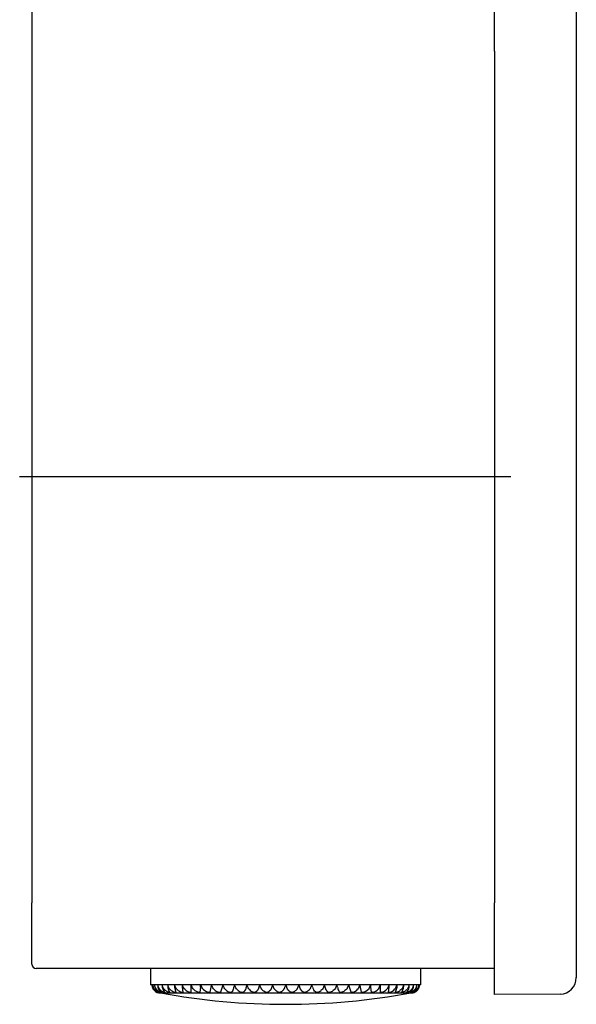
# Model space of a CAD drawing. Extents: x -460 to -125, y 25 to 360.
# Drawn here: x -460 to -392, y 126 to 246 of the extents above; entities that cross this region are included whole.
import ezdxf

# ---------------------------------------------------------------- set-up
doc = ezdxf.new("R2010")
doc.units = 0
doc.linetypes.add('CENTER', pattern=[0])
doc.linetypes.add('PHANTOM', pattern=[0])
doc.layers.get('0').update_dxf_attribs({"linetype": 'CONTINUOUS'})

# ---------------------------------------------------------------- blocks, each defined once
blk = doc.blocks.new('D_FRAME_VIEW_4162')
at = {"color": 7, "linetype": 'CONTINUOUS'}
for p, q in [((-401.77, 242.59), (-401.77, 253.79)), ((-391.77, 251.72), (-391.77, 242.52)), ((-458.27, 250.09), (-458.27, 242.59)), ((-458.27, 242.59), (-458.27, 138.59)), ((-401.77, 242.59), (-401.77, 138.59)), ((-391.77, 242.52), (-391.77, 138.66)), ((-458.27, 131.09), (-458.27, 138.59)), ((-401.77, 127.39), (-401.77, 138.59)), ((-391.77, 138.66), (-391.77, 129.46)), ((-401.77, 130.59), (-457.77, 130.59)), ((-443.77, 130.59), (-443.77, 128.59)), ((-410.77, 128.59), (-410.77, 130.59)), ((-410.77, 128.59), (-443.77, 128.59)), ((-443.54, 128.28), (-443.59, 128.59)), ((-443.52, 128.59), (-443.52, 128.56)), ((-443.52, 128.56), (-443.48, 128.28)), ((-443.45, 128.28), (-443.51, 128.59)), ((-443.28, 128.59), (-443.28, 128.52)), ((-443.21, 128.28), (-443.28, 128.59)), ((-443.28, 128.59), (-443.28, 128.52)), ((-443.28, 128.52), (-443.25, 128.28)), ((-442.92, 127.66), (-442.97, 127.67)), ((-442.96, 127.67), (-442.92, 127.66)), ((-442.92, 127.66), (-442.92, 127.66)), ((-442.89, 128.59), (-442.9, 128.48)), ((-442.9, 128.59), (-442.9, 128.48)), ((-442.9, 128.48), (-442.88, 128.28)), ((-442.81, 128.28), (-442.89, 128.59)), ((-442.77, 127.66), (-442.83, 127.67)), ((-442.8, 127.67), (-442.77, 127.66)), ((-442.77, 127.66), (-442.77, 127.66)), ((-442.59, 127.59), (-427.27, 127.59)), ((-442.49, 127.66), (-442.54, 127.67)), ((-442.49, 127.67), (-442.47, 127.66)), ((-442.47, 127.66), (-442.49, 127.66)), ((-442.47, 127.66), (-442.47, 127.66)), ((-442.35, 128.59), (-442.36, 128.44)), ((-442.36, 128.59), (-442.36, 128.44)), ((-442.36, 128.44), (-442.35, 128.28)), ((-442.26, 128.28), (-442.35, 128.59)), ((-442.02, 127.66), (-442.1, 127.67)), ((-442.03, 127.67), (-442.02, 127.66)), ((-442.02, 127.66), (-442.02, 127.66)), ((-441.67, 128.59), (-441.68, 128.4)), ((-441.68, 128.59), (-441.68, 128.4)), ((-441.68, 128.4), (-441.68, 128.28)), ((-441.57, 128.28), (-441.67, 128.59)), ((-441.44, 127.66), (-441.52, 127.67)), ((-441.42, 127.66), (-441.44, 127.66)), ((-441.43, 127.67), (-441.42, 127.66)), ((-440.84, 128.59), (-440.87, 128.36)), ((-440.87, 128.59), (-440.87, 128.36)), ((-440.87, 128.36), (-440.86, 128.28)), ((-440.86, 128.28), (-440.69, 127.67)), ((-440.74, 128.28), (-440.84, 128.59)), ((-440.71, 127.66), (-440.81, 127.67)), ((-440.69, 127.67), (-440.71, 127.66)), ((-440.69, 127.67), (-440.69, 127.67)), ((-439.86, 127.66), (-439.96, 127.67)), ((-439.89, 128.59), (-439.92, 128.33)), ((-439.92, 128.59), (-439.92, 128.33)), ((-439.92, 128.33), (-439.92, 128.28)), ((-439.92, 128.28), (-439.83, 127.67)), ((-439.78, 128.28), (-439.89, 128.59)), ((-439.83, 127.66), (-439.86, 127.66)), ((-439.83, 127.67), (-439.83, 127.67)), ((-439.83, 127.67), (-439.83, 127.66)), ((-438.88, 127.66), (-438.99, 127.67)), ((-438.84, 127.67), (-438.88, 127.66)), ((-438.81, 128.59), (-438.86, 128.29)), ((-438.86, 128.59), (-438.86, 128.29)), ((-438.86, 128.29), (-438.86, 128.28)), ((-438.86, 128.28), (-438.84, 127.67)), ((-438.84, 127.67), (-438.84, 127.67)), ((-438.69, 128.28), (-438.81, 128.59)), ((-437.79, 127.66), (-437.9, 127.67)), ((-437.74, 127.67), (-437.79, 127.66)), ((-437.68, 128.28), (-437.74, 127.67)), ((-437.62, 128.59), (-437.68, 128.28)), ((-437.68, 128.28), (-437.68, 128.59)), ((-437.5, 128.28), (-437.62, 128.59)), ((-436.6, 127.66), (-436.72, 127.67)), ((-436.54, 127.67), (-436.6, 127.66)), ((-436.41, 128.28), (-436.54, 127.67)), ((-436.34, 128.59), (-436.41, 128.28)), ((-436.21, 128.28), (-436.34, 128.59)), ((-435.33, 127.66), (-435.44, 127.67)), ((-435.25, 127.67), (-435.33, 127.66)), ((-435.04, 128.28), (-435.25, 127.67)), ((-434.96, 128.59), (-435.04, 128.28)), ((-434.84, 128.28), (-434.96, 128.59)), ((-433.97, 127.66), (-434.09, 127.67)), ((-433.89, 127.67), (-433.97, 127.66)), ((-433.51, 128.59), (-433.6, 128.28)), ((-433.39, 128.28), (-433.51, 128.59)), ((-432.55, 127.66), (-432.67, 127.67)), ((-432.46, 127.67), (-432.55, 127.66)), ((-432.01, 128.59), (-432.1, 128.28)), ((-431.88, 128.28), (-432.01, 128.59)), ((-431.08, 127.66), (-431.19, 127.67)), ((-430.98, 127.67), (-431.08, 127.66)), ((-430.45, 128.59), (-430.56, 128.28)), ((-430.33, 128.28), (-430.45, 128.59)), ((-429.57, 127.66), (-429.68, 127.67)), ((-429.46, 127.67), (-429.57, 127.66)), ((-428.87, 128.59), (-428.98, 128.28)), ((-428.75, 128.28), (-428.87, 128.59)), ((-428.04, 127.66), (-428.15, 127.67)), ((-427.93, 127.67), (-428.04, 127.66)), ((-427.27, 128.59), (-427.38, 128.28)), ((-427.15, 128.28), (-427.27, 128.59)), ((-427.27, 127.59), (-411.94, 127.59)), ((-426.5, 127.66), (-426.61, 127.67)), ((-426.39, 127.67), (-426.5, 127.66)), ((-425.67, 128.59), (-425.79, 128.28)), ((-425.56, 128.28), (-425.67, 128.59)), ((-424.97, 127.66), (-425.07, 127.67)), ((-424.85, 127.67), (-424.97, 127.66)), ((-424.08, 128.59), (-424.21, 128.28)), ((-423.98, 128.28), (-424.08, 128.59)), ((-423.46, 127.66), (-423.55, 127.67)), ((-423.34, 127.67), (-423.46, 127.66)), ((-422.53, 128.59), (-422.65, 128.28)), ((-422.43, 128.28), (-422.53, 128.59)), ((-421.99, 127.66), (-422.08, 127.67)), ((-421.87, 127.67), (-421.99, 127.66)), ((-421.02, 128.59), (-421.15, 128.28)), ((-420.93, 128.28), (-421.02, 128.59)), ((-420.57, 127.66), (-420.65, 127.67)), ((-420.45, 127.67), (-420.57, 127.66)), ((-419.57, 128.59), (-419.7, 128.28)), ((-419.49, 128.28), (-419.57, 128.59)), ((-419.28, 127.67), (-419.49, 128.28)), ((-419.21, 127.66), (-419.28, 127.67)), ((-419.09, 127.67), (-419.21, 127.66)), ((-418.2, 128.59), (-418.32, 128.28)), ((-418.13, 128.28), (-418.2, 128.59)), ((-417.99, 127.67), (-418.13, 128.28)), ((-417.93, 127.66), (-417.99, 127.67)), ((-417.82, 127.67), (-417.93, 127.66)), ((-416.91, 128.59), (-417.03, 128.28)), ((-416.85, 128.28), (-416.91, 128.59)), ((-416.85, 128.28), (-416.85, 128.59)), ((-416.79, 127.67), (-416.85, 128.28)), ((-416.74, 127.66), (-416.79, 127.67)), ((-416.63, 127.67), (-416.74, 127.66)), ((-415.72, 128.59), (-415.84, 128.28)), ((-415.68, 128.29), (-415.72, 128.59)), ((-415.69, 127.67), (-415.68, 128.28)), ((-415.68, 127.66), (-415.69, 127.67)), ((-415.69, 127.67), (-415.69, 127.67)), ((-415.68, 128.29), (-415.68, 128.59)), ((-415.68, 128.28), (-415.68, 128.29)), ((-415.65, 127.66), (-415.68, 127.66)), ((-415.55, 127.67), (-415.65, 127.66)), ((-414.65, 128.59), (-414.76, 128.28)), ((-414.71, 127.67), (-414.61, 128.28)), ((-414.68, 127.66), (-414.71, 127.67)), ((-414.71, 127.67), (-414.71, 127.67)), ((-414.58, 127.67), (-414.68, 127.66)), ((-414.61, 128.33), (-414.65, 128.59)), ((-414.61, 128.33), (-414.61, 128.59)), ((-414.61, 128.28), (-414.61, 128.33)), ((-413.85, 127.66), (-413.85, 127.67)), ((-413.85, 127.67), (-413.84, 127.67)), ((-413.82, 127.66), (-413.85, 127.66)), ((-413.84, 127.67), (-413.67, 128.28)), ((-413.73, 127.67), (-413.82, 127.66)), ((-413.69, 128.59), (-413.8, 128.28)), ((-413.67, 128.36), (-413.69, 128.59)), ((-413.67, 128.36), (-413.67, 128.59)), ((-413.67, 128.28), (-413.67, 128.36)), ((-413.11, 127.66), (-413.11, 127.67)), ((-413.1, 127.66), (-413.11, 127.66)), ((-413.01, 127.67), (-413.1, 127.66)), ((-413.1, 127.66), (-413.1, 127.66)), ((-412.87, 128.59), (-412.97, 128.28)), ((-412.85, 128.4), (-412.87, 128.59)), ((-412.86, 128.28), (-412.85, 128.4)), ((-412.85, 128.4), (-412.85, 128.59)), ((-412.52, 127.66), (-412.51, 127.67)), ((-412.51, 127.66), (-412.52, 127.66)), ((-412.5, 127.66), (-412.51, 127.66)), ((-412.43, 127.67), (-412.5, 127.66)), ((-412.18, 128.59), (-412.27, 128.28)), ((-412.19, 128.28), (-412.17, 128.44)), ((-412.17, 128.44), (-412.18, 128.59)), ((-412.17, 128.44), (-412.17, 128.59)), ((-412.07, 127.66), (-412.05, 127.67)), ((-412.06, 127.66), (-412.07, 127.66)), ((-412.05, 127.66), (-412.06, 127.66)), ((-412.04, 127.66), (-412.05, 127.66)), ((-411.99, 127.67), (-412.04, 127.66)), ((-411.76, 127.66), (-411.74, 127.67)), ((-411.76, 127.66), (-411.76, 127.66)), ((-411.73, 127.66), (-411.76, 127.66)), ((-411.64, 128.59), (-411.73, 128.28)), ((-411.7, 127.67), (-411.73, 127.67)), ((-411.73, 127.67), (-411.73, 127.66)), ((-411.66, 128.28), (-411.64, 128.48)), ((-411.64, 128.48), (-411.64, 128.59)), ((-411.64, 128.48), (-411.64, 128.59)), ((-411.56, 127.67), (-411.61, 127.66)), ((-411.61, 127.66), (-411.57, 127.67)), ((-411.61, 127.66), (-411.61, 127.66)), ((-411.25, 128.59), (-411.33, 128.28)), ((-411.28, 128.28), (-411.25, 128.52)), ((-411.25, 128.52), (-411.25, 128.59)), ((-411.25, 128.52), (-411.25, 128.59)), ((-411.02, 128.59), (-411.08, 128.28)), ((-411.06, 128.28), (-411.02, 128.56)), ((-411.02, 128.56), (-411.02, 128.59)), ((-410.94, 128.59), (-410.99, 128.28)), ((-393.75, 127.46), (-401.77, 127.39))]:
    blk.add_line(p, q, dxfattribs=at)
for points in [[(-442.97, 127.67), (-443.03, 127.7), (-443.09, 127.73), (-443.14, 127.76), (-443.18, 127.79), (-443.22, 127.82), (-443.26, 127.86), (-443.3, 127.89), (-443.33, 127.93), (-443.37, 127.96), (-443.39, 128), (-443.42, 128.03), (-443.44, 128.06), (-443.46, 128.09), (-443.48, 128.13), (-443.5, 128.16), (-443.51, 128.2), (-443.52, 128.23), (-443.53, 128.26), (-443.54, 128.28)], [(-443.48, 128.28), (-443.46, 128.25), (-443.45, 128.21), (-443.44, 128.18), (-443.42, 128.14), (-443.41, 128.11), (-443.39, 128.07), (-443.37, 128.04), (-443.35, 128.01), (-443.33, 127.98), (-443.3, 127.94), (-443.27, 127.91), (-443.25, 127.88), (-443.21, 127.84), (-443.17, 127.81), (-443.13, 127.77), (-443.09, 127.74), (-443.05, 127.72), (-443, 127.7), (-442.96, 127.67)], [(-442.83, 127.67), (-442.89, 127.7), (-442.96, 127.73), (-443.02, 127.76), (-443.06, 127.79), (-443.11, 127.82), (-443.15, 127.86), (-443.19, 127.89), (-443.23, 127.93), (-443.26, 127.96), (-443.29, 128), (-443.32, 128.03), (-443.34, 128.06), (-443.36, 128.09), (-443.38, 128.13), (-443.4, 128.16), (-443.42, 128.2), (-443.43, 128.23), (-443.44, 128.26), (-443.45, 128.28)], [(-443.25, 128.28), (-443.24, 128.25), (-443.23, 128.21), (-443.22, 128.18), (-443.21, 128.14), (-443.19, 128.11), (-443.18, 128.07), (-443.16, 128.04), (-443.14, 128.01), (-443.12, 127.98), (-443.1, 127.94), (-443.08, 127.91), (-443.05, 127.88), (-443.02, 127.84), (-442.98, 127.81), (-442.95, 127.77), (-442.91, 127.74), (-442.87, 127.72), (-442.84, 127.7), (-442.8, 127.67)], [(-443.03, 128), (-443.11, 128.09), (-443.17, 128.2), (-443.21, 128.28)], [(-442.88, 128.28), (-442.87, 128.25), (-442.86, 128.21), (-442.85, 128.18), (-442.84, 128.14), (-442.82, 128.11), (-442.81, 128.07), (-442.8, 128.04), (-442.78, 128.01), (-442.76, 127.98), (-442.74, 127.94), (-442.72, 127.91), (-442.7, 127.88), (-442.67, 127.84), (-442.64, 127.81), (-442.61, 127.77), (-442.58, 127.74), (-442.55, 127.72), (-442.52, 127.7), (-442.49, 127.67)], [(-442.63, 128), (-442.7, 128.09), (-442.77, 128.2), (-442.81, 128.28)], [(-442.07, 128), (-442.15, 128.09), (-442.22, 128.2), (-442.26, 128.28)], [(-442.21, 127.88), (-442.13, 127.77), (-442.06, 127.7), (-442.03, 127.67)], [(-441.37, 128), (-441.45, 128.09), (-441.53, 128.2), (-441.57, 128.28)], [(-441.57, 127.88), (-441.51, 127.77), (-441.43, 127.67)], [(-440.53, 128), (-440.62, 128.09), (-440.69, 128.2), (-440.74, 128.28)], [(-439.57, 128), (-439.66, 128.09), (-439.73, 128.2), (-439.78, 128.28)], [(-438.49, 128), (-438.58, 128.09), (-438.65, 128.2), (-438.69, 128.28)], [(-437.3, 128), (-437.39, 128.09), (-437.46, 128.2), (-437.5, 128.28)], [(-436.01, 128), (-436.1, 128.09), (-436.17, 128.2), (-436.21, 128.28)], [(-434.64, 128), (-434.72, 128.09), (-434.8, 128.2), (-434.84, 128.28)], [(-433.73, 127.88), (-433.8, 127.77), (-433.86, 127.7), (-433.89, 127.67)], [(-433.2, 128), (-433.28, 128.09), (-433.35, 128.2), (-433.39, 128.28)], [(-432.1, 128.28), (-432.11, 128.25), (-432.12, 128.21), (-432.13, 128.18), (-432.14, 128.14), (-432.15, 128.11), (-432.16, 128.07), (-432.18, 128.04), (-432.19, 128.01), (-432.21, 127.98), (-432.22, 127.94), (-432.24, 127.91), (-432.26, 127.88), (-432.29, 127.84), (-432.31, 127.81), (-432.34, 127.77), (-432.37, 127.74), (-432.4, 127.72), (-432.43, 127.7), (-432.46, 127.67)], [(-431.7, 128), (-431.78, 128.09), (-431.84, 128.2), (-431.88, 128.28)], [(-430.56, 128.28), (-430.57, 128.25), (-430.58, 128.21), (-430.59, 128.18), (-430.6, 128.14), (-430.61, 128.11), (-430.63, 128.07), (-430.64, 128.04), (-430.66, 128.01), (-430.68, 127.98), (-430.7, 127.94), (-430.72, 127.91), (-430.74, 127.88), (-430.78, 127.84), (-430.81, 127.81), (-430.84, 127.77), (-430.88, 127.74), (-430.91, 127.72), (-430.94, 127.7), (-430.98, 127.67)], [(-429.68, 127.67), (-429.75, 127.7), (-429.81, 127.73), (-429.87, 127.76), (-429.92, 127.79), (-429.97, 127.82), (-430.01, 127.86), (-430.06, 127.89), (-430.09, 127.93), (-430.13, 127.96), (-430.16, 128), (-430.19, 128.03), (-430.21, 128.06), (-430.23, 128.09), (-430.25, 128.13), (-430.27, 128.16), (-430.29, 128.2), (-430.31, 128.23), (-430.32, 128.26), (-430.33, 128.28)], [(-428.98, 128.28), (-428.99, 128.25), (-429, 128.21), (-429.01, 128.18), (-429.03, 128.14), (-429.04, 128.11), (-429.06, 128.07), (-429.08, 128.04), (-429.1, 128.01), (-429.12, 127.98), (-429.14, 127.94), (-429.17, 127.91), (-429.19, 127.88), (-429.23, 127.84), (-429.27, 127.81), (-429.31, 127.77), (-429.34, 127.74), (-429.38, 127.72), (-429.42, 127.7), (-429.46, 127.67)], [(-428.15, 127.67), (-428.21, 127.7), (-428.27, 127.73), (-428.33, 127.76), (-428.37, 127.79), (-428.41, 127.82), (-428.45, 127.86), (-428.49, 127.89), (-428.53, 127.93), (-428.56, 127.96), (-428.59, 128), (-428.61, 128.03), (-428.64, 128.06), (-428.66, 128.09), (-428.68, 128.13), (-428.7, 128.16), (-428.71, 128.2), (-428.73, 128.23), (-428.74, 128.26), (-428.75, 128.28)], [(-427.38, 128.28), (-427.4, 128.25), (-427.41, 128.21), (-427.42, 128.18), (-427.44, 128.14), (-427.46, 128.11), (-427.48, 128.07), (-427.5, 128.04), (-427.52, 128.01), (-427.54, 127.98), (-427.57, 127.94), (-427.6, 127.91), (-427.63, 127.88), (-427.67, 127.84), (-427.71, 127.81), (-427.75, 127.77), (-427.79, 127.74), (-427.84, 127.72), (-427.88, 127.7), (-427.93, 127.67)], [(-426.61, 127.67), (-426.66, 127.7), (-426.71, 127.73), (-426.77, 127.76), (-426.81, 127.79), (-426.85, 127.82), (-426.88, 127.86), (-426.92, 127.89), (-426.95, 127.93), (-426.98, 127.96), (-427.01, 128), (-427.03, 128.03), (-427.05, 128.06), (-427.07, 128.09), (-427.09, 128.13), (-427.11, 128.16), (-427.12, 128.2), (-427.13, 128.23), (-427.14, 128.26), (-427.15, 128.28)], [(-425.79, 128.28), (-425.8, 128.25), (-425.82, 128.21), (-425.83, 128.18), (-425.85, 128.14), (-425.87, 128.11), (-425.89, 128.07), (-425.91, 128.04), (-425.93, 128.01), (-425.96, 127.98), (-425.99, 127.94), (-426.02, 127.91), (-426.05, 127.88), (-426.1, 127.84), (-426.14, 127.81), (-426.19, 127.77), (-426.24, 127.74), (-426.29, 127.72), (-426.34, 127.7), (-426.39, 127.67)], [(-425.07, 127.67), (-425.12, 127.7), (-425.17, 127.73), (-425.21, 127.76), (-425.25, 127.79), (-425.28, 127.82), (-425.32, 127.86), (-425.35, 127.89), (-425.38, 127.93), (-425.4, 127.96), (-425.43, 128), (-425.45, 128.03), (-425.47, 128.06), (-425.48, 128.09), (-425.5, 128.13), (-425.52, 128.16), (-425.53, 128.2), (-425.54, 128.23), (-425.55, 128.26), (-425.56, 128.28)], [(-424.21, 128.28), (-424.22, 128.25), (-424.24, 128.21), (-424.25, 128.18), (-424.27, 128.14), (-424.29, 128.11), (-424.32, 128.07), (-424.34, 128.04), (-424.36, 128.01), (-424.39, 127.98), (-424.43, 127.94), (-424.46, 127.91), (-424.49, 127.88), (-424.54, 127.84), (-424.59, 127.81), (-424.64, 127.77), (-424.69, 127.74), (-424.74, 127.72), (-424.8, 127.7), (-424.85, 127.67)], [(-423.55, 127.67), (-423.64, 127.73), (-423.74, 127.82), (-423.82, 127.93)], [(-422.65, 128.28), (-422.7, 128.18), (-422.77, 128.07), (-422.85, 127.98), (-422.96, 127.88)], [(-422.08, 127.67), (-422.11, 127.7), (-422.15, 127.73), (-422.18, 127.76), (-422.21, 127.79), (-422.23, 127.82), (-422.26, 127.86), (-422.28, 127.89), (-422.3, 127.93), (-422.32, 127.96), (-422.34, 128), (-422.35, 128.03), (-422.37, 128.06), (-422.38, 128.09), (-422.39, 128.13), (-422.4, 128.16), (-422.41, 128.2), (-422.42, 128.23), (-422.43, 128.26), (-422.43, 128.28)], [(-421.15, 128.28), (-421.2, 128.18), (-421.27, 128.07), (-421.36, 127.98), (-421.47, 127.88)], [(-420.65, 127.67), (-420.73, 127.76), (-420.79, 127.86)], [(-419.7, 128.28), (-419.75, 128.18), (-419.82, 128.07), (-419.92, 127.98), (-420.03, 127.88)], [(-418.32, 128.28), (-418.38, 128.18), (-418.45, 128.07)], [(-417.03, 128.28), (-417.09, 128.18), (-417.17, 128.07)], [(-415.84, 128.28), (-415.9, 128.18), (-415.98, 128.07)], [(-414.76, 128.28), (-414.82, 128.18), (-414.89, 128.07)], [(-413.8, 128.28), (-413.86, 128.18), (-413.93, 128.07)], [(-412.97, 128.28), (-413.02, 128.18), (-413.1, 128.07), (-413.19, 127.98), (-413.31, 127.88)], [(-413.11, 127.67), (-413.03, 127.76), (-412.98, 127.86)], [(-412.27, 128.28), (-412.33, 128.18), (-412.4, 128.07), (-412.49, 127.98), (-412.6, 127.88)], [(-412.51, 127.67), (-412.41, 127.76), (-412.34, 127.86)], [(-412.05, 127.67), (-412.01, 127.7), (-411.97, 127.73), (-411.93, 127.76), (-411.9, 127.79), (-411.88, 127.82), (-411.85, 127.86), (-411.82, 127.89), (-411.8, 127.93), (-411.78, 127.96), (-411.76, 128), (-411.74, 128.03), (-411.73, 128.06), (-411.72, 128.09), (-411.7, 128.13), (-411.69, 128.16), (-411.68, 128.2), (-411.67, 128.23), (-411.66, 128.26), (-411.66, 128.28)], [(-411.73, 128.28), (-411.78, 128.18), (-411.85, 128.07), (-411.93, 127.98), (-412.04, 127.88)], [(-411.74, 127.67), (-411.69, 127.7), (-411.64, 127.73), (-411.6, 127.76), (-411.57, 127.79), (-411.53, 127.82), (-411.5, 127.86), (-411.47, 127.89), (-411.45, 127.93), (-411.42, 127.96), (-411.4, 128), (-411.38, 128.03), (-411.37, 128.06), (-411.35, 128.09), (-411.33, 128.13), (-411.32, 128.16), (-411.31, 128.2), (-411.3, 128.23), (-411.29, 128.26), (-411.28, 128.28)], [(-411.08, 128.28), (-411.09, 128.25), (-411.11, 128.21), (-411.13, 128.18), (-411.15, 128.14), (-411.17, 128.11), (-411.19, 128.07), (-411.21, 128.04), (-411.23, 128.01), (-411.26, 127.98), (-411.29, 127.94), (-411.32, 127.91), (-411.36, 127.88), (-411.4, 127.84), (-411.45, 127.81), (-411.5, 127.77), (-411.55, 127.74), (-411.6, 127.72), (-411.65, 127.7), (-411.7, 127.67)], [(-411.33, 128.28), (-411.38, 128.18), (-411.44, 128.07), (-411.52, 127.98), (-411.62, 127.88)], [(-411.57, 127.67), (-411.52, 127.7), (-411.47, 127.73), (-411.42, 127.76), (-411.38, 127.79), (-411.35, 127.82), (-411.31, 127.86), (-411.28, 127.89), (-411.25, 127.93), (-411.22, 127.96), (-411.19, 128), (-411.17, 128.03), (-411.15, 128.06), (-411.14, 128.09), (-411.12, 128.13), (-411.1, 128.16), (-411.09, 128.2), (-411.08, 128.23), (-411.07, 128.26), (-411.06, 128.28)], [(-410.99, 128.28), (-411, 128.25), (-411.02, 128.21), (-411.03, 128.18), (-411.05, 128.14), (-411.07, 128.11), (-411.09, 128.07), (-411.11, 128.04), (-411.13, 128.01), (-411.16, 127.98), (-411.19, 127.94), (-411.21, 127.91), (-411.24, 127.88), (-411.29, 127.84), (-411.33, 127.81), (-411.38, 127.77), (-411.42, 127.74), (-411.47, 127.72), (-411.51, 127.7), (-411.56, 127.67)]]:
    blk.add_lwpolyline(points, dxfattribs=at)
for centre, radius, start, end in [((-457.77, 131.09), 0.5, 180, 270), ((-393.77, 129.46), 2, 270.5, 0), ((-442.59, 128.59), 1, 193.8532, 247.5), ((-442.17, 128.78), 1.17, 222.054, 251.2815), ((-442.59, 128.59), 1, 247.5, 270), ((-441.73, 128.86), 1.25, 223.8524, 252.3833), ((-427.27, 211.21), 85, 259.6302, 280.3698), ((-441.1, 128.5), 1.27, 189.618, 209.1176), ((-441.14, 128.93), 1.31, 225.2528, 253.2037), ((-440.16, 128.48), 1.52, 187.3123, 203.1145), ((-440.42, 128.99), 1.37, 226.2908, 253.7919), ((-439.57, 129.03), 1.41, 226.9934, 254.1808), ((-438.6, 129.05), 1.43, 227.3789, 254.3912), ((-437.52, 129.06), 1.43, 227.4575, 254.4338), ((-436.33, 129.04), 1.42, 227.2311, 254.3108), ((-435.06, 129.01), 1.39, 226.6938, 254.0159), ((-433.71, 128.96), 1.34, 225.8316, 253.5337), ((-434.96, 128.49), 1.37, 333.7025, 351.4981), ((-432.29, 128.9), 1.28, 224.6221, 252.8381), ((-430.82, 128.83), 1.21, 223.034, 251.8888), ((-422.9, 128.54), 1.11, 193.2878, 213.4923), ((-423.74, 128.88), 1.27, 288.4912, 308.1338), ((-422.28, 128.97), 1.36, 287.6063, 306.6871), ((-419.61, 128.48), 1.34, 188.3557, 207.7441), ((-420.87, 129.05), 1.44, 286.9551, 305.5972), ((-419.44, 128.95), 1.32, 285.4047, 318.5908), ((-418.17, 128.97), 1.35, 285.0877, 318.0368), ((-416.98, 128.98), 1.36, 284.9555, 317.8029), ((-415.9, 128.98), 1.35, 285.0013, 317.8841), ((-414.93, 128.96), 1.33, 285.2273, 318.282), ((-414.15, 129.08), 1.47, 286.7128, 305.186), ((-413.43, 129.01), 1.4, 287.2644, 306.1175), ((-414.33, 128.47), 1.48, 335.5861, 352.8327), ((-412.84, 128.93), 1.32, 288.0308, 307.386), ((-413.41, 128.49), 1.24, 329.3152, 350.5239), ((-412.39, 128.83), 1.22, 289.0553, 309.0358), ((-411.94, 128.59), 1, 270, 280.5792), ((-411.94, 128.59), 1, 280.5792, 289.4943), ((-411.94, 128.59), 1, 289.4943, 292.5), ((-411.94, 128.59), 1, 292.5, 346.2393)]:
    blk.add_arc(centre, radius, start, end, dxfattribs=at)

msp = doc.modelspace()

# ---------------------------------------------------------------- linework, layer by layer
at = {"color": 1, "linetype": 'CENTER'}
msp.add_line((-399.77, 190.59), (-459.77, 190.59), dxfattribs=at)

# ---------------------------------------------------------------- block references
at = {"color": 7, "linetype": 'PHANTOM'}
msp.add_blockref('D_FRAME_VIEW_4162', (0, 0), dxfattribs=at)

doc.saveas('drawing.dxf')
